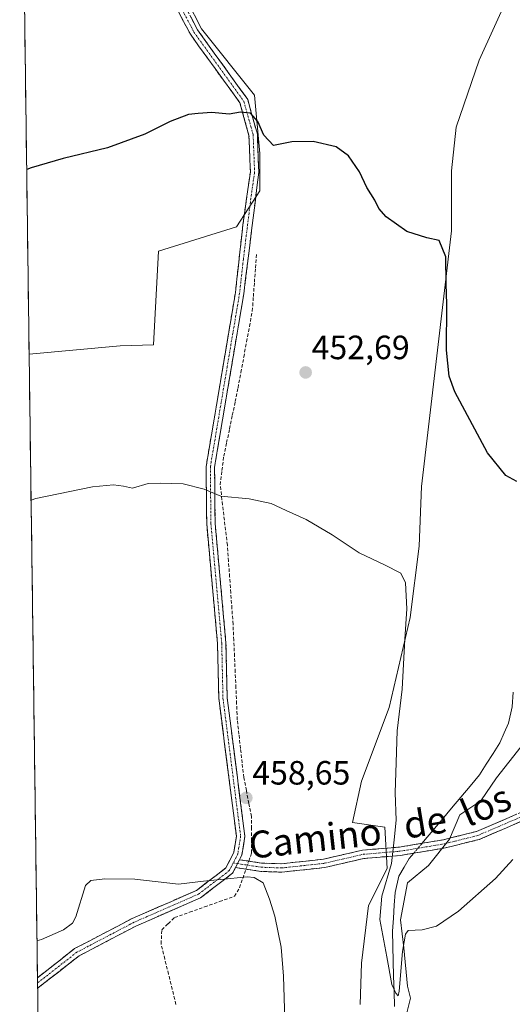
# Model space of a CAD drawing. Units: metres. Extents: x 594801 to 598281, y 4655047 to 4657409.
# Drawn here: x 594819 to 594966, y 4655629 to 4655922 of the extents above; entities that cross this region are included whole.
import ezdxf
from ezdxf.enums import TextEntityAlignment as Align

# ---------------------------------------------------------------- set-up
doc = ezdxf.new("R2010")
doc.units = ezdxf.units.M
doc.header["$MEASUREMENT"] = 0
doc.linetypes.add('TRAZO_Y_PUNTO', pattern=[1, 0.5, -0.25, 0, -0.25])
doc.linetypes.add('TRAZOSX2', pattern=[1.5, 1, -0.5])
for name, color, linetype, lineweight in [('Camino', 19, 'TRAZOSX2', 0), ('Camino Cxs', 19, 'Continuous', 0), ('Camino eje', 19, 'TRAZO_Y_PUNTO', 0), ('Carátula', 7, 'Continuous', 5), ('Corriente artificial lineal', 5, 'TRAZOSX2', 13), ('Corriente artificial lineal oculto', 135, 'TRAZO_Y_PUNTO', 13), ('Corriente natural lineal', 142, 'Continuous', 13), ('Cultivos herbáceos CxS', 92, 'Continuous', 0), ('Cultivos leñosos CxS', 92, 'Continuous', 0), ('Curva de nivel maestra', 36, 'Continuous', 30), ('Curva de nivel normal', 36, 'Continuous', 0), ('Municipio CxS', 142, 'Continuous', 0), ('Punto de cota en terreno', 7, 'Continuous', 0), ('Rótulo de punto de cota en terreno', 19, 'Continuous', 0), ('Texto cartográfico', 19, 'Continuous', 0)]:
    doc.layers.add(name, color=color, linetype=linetype, lineweight=lineweight)
doc.styles.add('Arial', font='txt', dxfattribs={"height": 0.2})

# ---------------------------------------------------------------- blocks, each defined once
blk = doc.blocks.new('*U165')
at = {"layer": 'Cultivos leñosos CxS', "color": 92, "linetype": 'Continuous', "lineweight": 0}
blk.add_polyline3d([(594822.02, 4655822.19, 453.02), (594819.42, 4656016.78, 442.96), (594822.78, 4656000.82, 443.46), (594837.75, 4655975.6, 444.86), (594851.94, 4655960.62, 446.33), (594873.22, 4655918.85, 448.52), (594888.98, 4655899.15, 449.38), (594890.56, 4655881.81, 450.44), (594890.56, 4655870.78, 450.87), (594883.6, 4655860.07, 451.69), (594860.46, 4655852.84, 451.98), (594858.99, 4655824.99, 453.37), (594849.04, 4655824.64, 453.25), (594822.02, 4655822.19, 453.02)], close=True, dxfattribs=at)
blk = doc.blocks.new('*U176')
at = {"layer": 'Cultivos herbáceos CxS', "color": 92, "linetype": 'Continuous', "lineweight": 0}
for points in [[(594995.59, 4656034.11, 440.09), (594986.71, 4656039.44, 442.36), (594970.16, 4656048.11, 441.87), (594950.46, 4656053.62, 441.73), (594941.79, 4656059.14, 441.36), (594932.33, 4656063.08, 441.79), (594906.32, 4656060.72, 441.6), (594897.65, 4656058.35, 441.82), (594860.61, 4656047.32, 441.52), (594841.69, 4656040.23, 441.76), (594819.22, 4656031.8, 442.55)], [(594819.42, 4656016.78, 442.96), (594822.78, 4656000.82, 443.46), (594837.75, 4655975.6, 444.86), (594851.94, 4655960.62, 446.33), (594873.22, 4655918.85, 448.52), (594888.98, 4655899.15, 449.38), (594890.56, 4655881.81, 450.44), (594890.56, 4655870.78, 450.87), (594883.6, 4655860.07, 451.69), (594860.46, 4655852.84, 451.98), (594858.99, 4655824.99, 453.37), (594849.04, 4655824.64, 453.25), (594822.02, 4655822.19, 453.02)]]:
    blk.add_polyline3d(points, dxfattribs=at)
blk = doc.blocks.new('*U188')
at = {"layer": 'Cultivos leñosos CxS', "color": 92, "linetype": 'Continuous', "lineweight": 0}
for points in [[(594995.59, 4656034.11, 440.09), (594986.71, 4656039.44, 442.36), (594970.16, 4656048.11, 441.87), (594950.46, 4656053.62, 441.73), (594941.79, 4656059.14, 441.36), (594932.33, 4656063.08, 441.79), (594906.32, 4656060.72, 441.6), (594897.65, 4656058.35, 441.82), (594860.61, 4656047.32, 441.52), (594841.69, 4656040.23, 441.76), (594819.22, 4656031.8, 442.55)], [(594819.42, 4656016.78, 442.96), (594822.78, 4656000.82, 443.46), (594837.75, 4655975.6, 444.86), (594851.94, 4655960.62, 446.33), (594873.22, 4655918.85, 448.52), (594888.98, 4655899.15, 449.38), (594890.56, 4655881.81, 450.44), (594890.56, 4655870.78, 450.87), (594883.6, 4655860.07, 451.69), (594860.46, 4655852.84, 451.98), (594858.99, 4655824.99, 453.37), (594849.04, 4655824.64, 453.25), (594822.02, 4655822.19, 453.02)]]:
    blk.add_polyline3d(points, dxfattribs=at)
blk = doc.blocks.new('*U207')
at = {"layer": 'Curva de nivel normal', "color": 36, "linetype": 'Continuous', "lineweight": 0}
blk.add_polyline3d([(594965.68, 4655671.89, 455), (594960.58, 4655666.32, 455), (594949.55, 4655656.61, 455), (594943.05, 4655652.08, 455), (594938.79, 4655651.04, 455), (594934.66, 4655650.87, 455), (594933.84, 4655649.78, 455), (594932.93, 4655644.59, 455), (594931.98, 4655632.76, 455), (594931.64, 4655631.43, 455), (594930.91, 4655632.18, 455), (594929.76, 4655634.76, 455), (594928.27, 4655643, 455), (594926.2, 4655654.11, 455), (594926.76, 4655661.02, 455), (594929.65, 4655670.74, 455), (594930.5, 4655677.78, 455), (594931.07, 4655683.67, 455), (594930.72, 4655691.79, 455), (594931.03, 4655700.81, 455), (594931.33, 4655710.21, 455), (594932.85, 4655722.61, 455), (594933.65, 4655737.45, 455), (594934.17, 4655746.49, 455), (594933.85, 4655754.17, 455), (594932.42, 4655757.04, 455), (594927.55, 4655759.56, 455), (594920.03, 4655763.07, 455), (594912.03, 4655768.46, 455), (594904.36, 4655773.04, 455), (594898.41, 4655775.69, 455), (594893.87, 4655777.81, 455), (594887.38, 4655779.2, 455), (594879, 4655779.95, 455), (594874.05, 4655782.06, 455), (594867.79, 4655783.58, 455), (594861.03, 4655783.8, 455), (594857.36, 4655783.71, 455), (594852.7, 4655782.34, 455), (594850.03, 4655782.9, 455), (594847.03, 4655783.29, 455), (594840.84, 4655782.74, 455), (594823.99, 4655779.25, 455), (594822.6, 4655778.79, 455)], dxfattribs=at)
blk = doc.blocks.new('*U211')
at = {"layer": 'Curva de nivel normal', "color": 36, "linetype": 'Continuous', "lineweight": 0}
blk.add_polyline3d([(594898.1, 4655621.1, 460), (594897.63, 4655637.29, 460), (594896.89, 4655645.88, 460), (594895.05, 4655655.13, 460), (594893.47, 4655660.17, 460), (594891.55, 4655664.97, 460), (594888.88, 4655666.63, 460), (594886.83, 4655666.82, 460), (594879.01, 4655666.01, 460), (594873.83, 4655665.49, 460), (594866.4, 4655664.56, 460), (594853.41, 4655666.06, 460), (594844.55, 4655666.18, 460), (594840.34, 4655665.65, 460), (594838.74, 4655664.16, 460), (594835.86, 4655654.88, 460), (594834.93, 4655653.01, 460), (594832.25, 4655651.07, 460), (594825.74, 4655648.14, 460), (594824.3517, 4655647.7881, 460)], dxfattribs=at)
blk = doc.blocks.new('5PATER')
at = {"layer": 'Carátula', "linetype": 'Continuous', "lineweight": 5}
h = blk.add_hatch(color=250, dxfattribs=at)
edge = h.paths.add_edge_path()
edge.add_ellipse((0, 0.01), major_axis=(-1.33, -1.34), ratio=0.999422, start_angle=0, end_angle=360)

msp = doc.modelspace()

# ---------------------------------------------------------------- linework, layer by layer
at = {"layer": 'Camino', "color": 19, "linetype": 'TRAZOSX2', "lineweight": 0}
for points in [[(594819.38, 4656019.91), (594822, 4656010.17), (594829.98, 4655988.94), (594837.69, 4655974.32), (594847.11, 4655962.02), (594857.91, 4655945.52), (594872.03, 4655918.6), (594886.95, 4655897.89), (594889.81, 4655887.53), (594890.24, 4655876.24), (594885.78, 4655840.13), (594877.1, 4655788.61), (594877.27, 4655771.85), (594880.48, 4655736.33), (594880.85, 4655719.98), (594886.11, 4655678.85), (594885.2, 4655673.21), (594884.52, 4655671.87)], [(594824.5, 4655636.79), (594835.53, 4655645.43), (594852.64, 4655654.4), (594871.73, 4655662.73), (594880.48, 4655669.42), (594882.8, 4655673.99), (594883.58, 4655678.87), (594878.35, 4655719.89), (594877.98, 4655736.19), (594874.77, 4655771.69), (594874.6, 4655788.79), (594883.3, 4655840.47), (594885.51, 4655860.6), (594887.74, 4655876.36), (594887.33, 4655887.15), (594884.65, 4655896.85), (594869.91, 4655917.26), (594855.76, 4655944.24), (594845.07, 4655960.58), (594835.58, 4655972.96), (594827.7, 4655987.92), (594819.51, 4656009.8)], [(594884.52, 4655671.87), (594891.07, 4655670.88), (594897.04, 4655670.67), (594909.45, 4655672.03), (594921.08, 4655674.71), (594932.01, 4655675.64), (594945.16, 4655677.82), (594954.93, 4655680.28), (594970.75, 4655687.08), (594985.54, 4655695.2), (594995.85, 4655702.12), (595007.41, 4655711.83), (595011.25, 4655714.81)], [(595010.88, 4655711.36), (595008.98, 4655709.89), (594997.35, 4655700.12), (594986.84, 4655693.06), (594971.85, 4655684.83), (594955.73, 4655677.9), (594945.67, 4655675.37), (594932.32, 4655673.16), (594921.47, 4655672.24), (594909.87, 4655669.56), (594897.13, 4655668.17), (594890.88, 4655668.39), (594883.35, 4655669.56)], [(594883.35, 4655669.56), (594882.48, 4655667.84), (594872.96, 4655660.54), (594853.73, 4655652.15), (594836.86, 4655643.31), (594824.54, 4655633.66)], [(594824.5, 4655636.79), (594824.52, 4655635.23)], [(594824.52, 4655635.23), (594824.54, 4655633.66)]]:
    msp.add_lwpolyline(points, dxfattribs=at)
at = {"layer": 'Camino Cxs', "color": 19, "linetype": 'Continuous', "lineweight": 0}
msp.add_lwpolyline([(594884.52, 4655671.87), (594883.35, 4655669.56)], dxfattribs=at)
msp.add_lwpolyline([(594884.52, 4655671.87), (594883.35, 4655669.56)], dxfattribs=at)
for points in [[(594870.01, 4655922.45, 448.05), (594872.03, 4655918.6, 448.43), (594874.52, 4655915.15, 448.6), (594877, 4655911.7, 448.81), (594879.49, 4655908.25, 449), (594881.98, 4655904.79, 449.3), (594884.46, 4655901.34, 449.37), (594886.95, 4655897.89, 449.61), (594887.9, 4655894.44, 449.79), (594888.86, 4655890.98, 449.88), (594889.81, 4655887.53, 449.99), (594889.95, 4655883.77, 450.18), (594890.1, 4655880, 450.43), (594890.24, 4655876.24, 450.57), (594889.68, 4655871.73, 450.77), (594889.13, 4655867.21, 451.03), (594888.57, 4655862.7, 451.26), (594888.01, 4655858.19, 451.51), (594887.45, 4655853.67, 451.72), (594886.9, 4655849.16, 451.97), (594886.34, 4655844.64, 452.16), (594885.78, 4655840.13, 452.24), (594884.99, 4655835.45, 452.38), (594884.2, 4655830.76, 452.56), (594883.41, 4655826.08, 452.81), (594882.62, 4655821.4, 453.04), (594881.83, 4655816.71, 453.25), (594881.05, 4655812.03, 453.42), (594880.26, 4655807.34, 453.57), (594879.47, 4655802.66, 453.82), (594878.68, 4655797.98, 454.13), (594877.89, 4655793.29, 454.39), (594877.1, 4655788.61, 454.61), (594877.14, 4655784.42, 454.87), (594877.19, 4655780.23, 455.04), (594877.23, 4655776.04, 455.19), (594877.27, 4655771.85, 455.37), (594877.67, 4655767.41, 455.54), (594878.07, 4655762.97, 455.72), (594878.47, 4655758.53, 455.92), (594878.88, 4655754.09, 456.05), (594879.28, 4655749.65, 456.24), (594879.68, 4655745.21, 456.42), (594880.08, 4655740.77, 456.61), (594880.48, 4655736.33, 456.82), (594880.57, 4655732.24, 457.02), (594880.67, 4655728.16, 457.11), (594880.76, 4655724.07, 457.31), (594880.85, 4655719.98, 457.46), (594881.43, 4655715.41, 457.78), (594882.02, 4655710.84, 458.04), (594882.6, 4655706.27, 458.2), (594883.19, 4655701.7, 458.35), (594883.77, 4655697.13, 458.48), (594884.36, 4655692.56, 458.67), (594884.94, 4655687.99, 458.95), (594885.53, 4655683.42, 459.19), (594886.11, 4655678.85, 459.33), (594885.66, 4655676.03, 459.43), (594885.2, 4655673.21, 459.53), (594884.52, 4655671.87, 459.58), (594884.52, 4655671.87, 459.58), (594883.35, 4655669.56, 459.72), (594882.48, 4655667.84, 459.82), (594879.31, 4655665.41, 460.04), (594876.13, 4655662.97, 460.19), (594872.96, 4655660.54, 460.35), (594869.11, 4655658.86, 460.41), (594865.27, 4655657.18, 460.48), (594861.42, 4655655.51, 460.55), (594857.58, 4655653.83, 460.6), (594853.73, 4655652.15, 460.73), (594849.51, 4655649.94, 460.89), (594845.3, 4655647.73, 460.86), (594841.08, 4655645.52, 460.89), (594836.86, 4655643.31, 460.73), (594833.78, 4655640.9, 460.91), (594830.7, 4655638.49, 461), (594827.62, 4655636.07, 460.96), (594824.54, 4655633.66, 460.95), (594824.5, 4655636.79, 460.59), (594828.18, 4655639.67, 460.57), (594831.85, 4655642.55, 460.5), (594835.53, 4655645.43, 460.41), (594839.81, 4655647.67, 460.56), (594844.09, 4655649.92, 460.65), (594848.36, 4655652.16, 460.62), (594852.64, 4655654.4, 460.48), (594856.46, 4655656.07, 460.44), (594860.28, 4655657.73, 460.35), (594864.09, 4655659.4, 460.27), (594867.91, 4655661.06, 460.19), (594871.73, 4655662.73, 460.11), (594874.65, 4655664.96, 460.01), (594877.56, 4655667.19, 459.9), (594880.48, 4655669.42, 459.75), (594881.64, 4655671.71, 459.65), (594882.8, 4655673.99, 459.55), (594883.58, 4655678.87, 459.35), (594883, 4655683.43, 459.2), (594882.42, 4655687.99, 459.02), (594881.84, 4655692.54, 458.84), (594881.26, 4655697.1, 458.63), (594880.67, 4655701.66, 458.45), (594880.09, 4655706.22, 458.25), (594879.51, 4655710.77, 458.05), (594878.93, 4655715.33, 457.79), (594878.35, 4655719.89, 457.54), (594878.26, 4655723.97, 457.37), (594878.17, 4655728.04, 457.17), (594878.07, 4655732.12, 457.03), (594877.98, 4655736.19, 456.86), (594877.58, 4655740.63, 456.67), (594877.18, 4655745.07, 456.49), (594876.78, 4655749.5, 456.3), (594876.38, 4655753.94, 456.14), (594875.97, 4655758.38, 455.98), (594875.57, 4655762.82, 455.76), (594875.17, 4655767.25, 455.59), (594874.77, 4655771.69, 455.41), (594874.73, 4655775.97, 455.23), (594874.69, 4655780.24, 455.06), (594874.64, 4655784.52, 454.88), (594874.6, 4655788.79, 454.65), (594875.39, 4655793.49, 454.38), (594876.18, 4655798.19, 454.15), (594876.97, 4655802.88, 453.93), (594877.76, 4655807.58, 453.71), (594878.55, 4655812.28, 453.51), (594879.35, 4655816.98, 453.32), (594880.14, 4655821.68, 453.12), (594880.93, 4655826.38, 452.93), (594881.72, 4655831.07, 452.72), (594882.51, 4655835.77, 452.54), (594883.3, 4655840.47, 452.41), (594883.74, 4655844.5, 452.35), (594884.18, 4655848.52, 452.25), (594884.63, 4655852.55, 452), (594885.07, 4655856.57, 451.76), (594885.51, 4655860.6, 451.57), (594886.07, 4655864.54, 451.4), (594886.63, 4655868.48, 451.19), (594887.18, 4655872.42, 450.95), (594887.74, 4655876.36, 450.74), (594887.6, 4655879.96, 450.59), (594887.47, 4655883.55, 450.39), (594887.33, 4655887.15, 450.25), (594886.44, 4655890.38, 450.19), (594885.54, 4655893.62, 450.01), (594884.65, 4655896.85, 449.76), (594882.19, 4655900.25, 449.62), (594879.74, 4655903.65, 449.48), (594877.28, 4655907.06, 449.22), (594874.82, 4655910.46, 448.99), (594872.37, 4655913.86, 448.85), (594869.91, 4655917.26, 448.56), (594867.89, 4655921.11, 448.22), (594865.87, 4655924.97, 447.98)], [(594967.82, 4655683.1, 454.01), (594963.79, 4655681.37, 453.98), (594959.76, 4655679.63, 453.86), (594955.73, 4655677.9, 453.6), (594952.38, 4655677.06, 453.65), (594949.02, 4655676.21, 453.65), (594945.67, 4655675.37, 453.59), (594941.22, 4655674.63, 453.49), (594936.77, 4655673.9, 453.37), (594932.32, 4655673.16, 453.79), (594928.7, 4655672.85, 455.07), (594925.09, 4655672.55, 456.12), (594921.47, 4655672.24, 456.36), (594917.6, 4655671.35, 456.77), (594913.74, 4655670.45, 457.29), (594909.87, 4655669.56, 457.83), (594905.62, 4655669.1, 458.41), (594901.38, 4655668.63, 458.86), (594897.13, 4655668.17, 459.16), (594894.01, 4655668.28, 459.34), (594890.88, 4655668.39, 459.48), (594887.12, 4655668.98, 459.6), (594883.35, 4655669.56, 459.69), (594884.52, 4655671.87, 459.58), (594887.8, 4655671.38, 459.48), (594891.07, 4655670.88, 459.31), (594894.06, 4655670.78, 459.19), (594897.04, 4655670.67, 459.07), (594901.18, 4655671.12, 458.86), (594905.31, 4655671.58, 458.55), (594909.45, 4655672.03, 457.99), (594913.33, 4655672.92, 457.38), (594917.2, 4655673.82, 456.82), (594921.08, 4655674.71, 456.37), (594924.72, 4655675.02, 456.05), (594928.37, 4655675.33, 455.2), (594932.01, 4655675.64, 454.01), (594936.39, 4655676.37, 453.42), (594940.78, 4655677.09, 453.2), (594945.16, 4655677.82, 453.3), (594948.42, 4655678.64, 453.33), (594951.67, 4655679.46, 453.34), (594954.93, 4655680.28, 453.36), (594958.89, 4655681.98, 453.47), (594962.84, 4655683.68, 453.47), (594966.8, 4655685.38, 453.63)]]:
    msp.add_polyline3d(points, dxfattribs=at)
at = {"layer": 'Camino eje', "color": 19, "linetype": 'TRAZO_Y_PUNTO', "lineweight": 0}
for points in [[(594819.44, 4656014.85), (594820.79, 4656009.88), (594828.84, 4655988.43), (594836.64, 4655973.64), (594846.09, 4655961.3), (594856.84, 4655944.88), (594870.97, 4655917.93), (594885.8, 4655897.37), (594888.57, 4655887.34), (594888.99, 4655876.3), (594887.88, 4655868.42), (594885.65, 4655850.37), (594884.54, 4655840.3), (594875.85, 4655788.7), (594876.02, 4655771.77), (594879.23, 4655736.26), (594879.6, 4655719.94), (594884.85, 4655678.86), (594884, 4655673.6), (594882.64, 4655670.91)], [(594883.94, 4655670.71), (594890.98, 4655669.64), (594897.09, 4655669.42), (594909.66, 4655670.8), (594921.28, 4655673.48), (594932.17, 4655674.4), (594945.42, 4655676.6), (594955.33, 4655679.09), (594971.3, 4655685.96), (594986.19, 4655694.13), (594996.6, 4655701.12), (595008.2, 4655710.86), (595011.07, 4655713.09)], [(594882.64, 4655670.91), (594881.48, 4655668.63), (594872.35, 4655661.64), (594853.19, 4655653.28), (594836.2, 4655644.37), (594824.52, 4655635.23)], [(594882.64, 4655670.91), (594883.94, 4655670.71)]]:
    msp.add_lwpolyline(points, dxfattribs=at)
at = {"layer": 'Corriente artificial lineal', "color": 5, "linetype": 'TRAZOSX2', "lineweight": 13}
for points in [[(594887.25, 4655671.46, 459.51), (594888.1, 4655673.91, 459.36), (594888.1, 4655677.51, 459.25), (594888.1, 4655681.11, 459.14), (594888.1, 4655684.7, 459.01), (594887.32, 4655688.59, 458.84), (594886.55, 4655692.47, 458.53), (594885.77, 4655696.35, 458.38), (594885.29, 4655700.63, 458.26), (594884.82, 4655704.92, 458.13), (594884.34, 4655709.21, 457.96), (594883.86, 4655713.49, 457.84), (594883.65, 4655718.22, 457.52), (594883.44, 4655722.95, 457.32), (594883.23, 4655727.67, 457.13), (594883.02, 4655732.4, 456.99), (594882.81, 4655737.13, 456.74), (594882.59, 4655741.85, 456.52), (594882.26, 4655746.55, 456.32), (594881.92, 4655751.25, 456.1), (594881.58, 4655755.95, 455.91), (594881.24, 4655760.65, 455.76), (594880.9, 4655765.35, 455.54), (594880.37, 4655769.85, 455.33), (594879.84, 4655774.35, 455.2), (594879.31, 4655778.84, 455.05), (594878.78, 4655783.34, 454.89), (594879.31, 4655787.57, 454.66), (594879.84, 4655791.81, 454.47), (594880.69, 4655795.87, 454.25), (594881.54, 4655799.94, 453.95), (594882.38, 4655804, 453.64), (594883.23, 4655808.06, 453.44), (594884.08, 4655812.13, 453.3), (594884.92, 4655816.7, 453.07), (594885.77, 4655821.27, 452.87), (594886.62, 4655825.84, 452.64), (594887.46, 4655830.42, 452.42), (594888.31, 4655834.99, 452.27), (594888.63, 4655839.27, 452.13), (594888.94, 4655843.56, 452.04), (594889.26, 4655847.85, 451.87), (594889.58, 4655852.13, 451.66)], [(594865.62, 4655628.87, 461.65), (594864.52, 4655633.35, 461.58), (594863.42, 4655637.84, 461.42), (594862.32, 4655642.33, 461.21), (594861.22, 4655646.82, 461.11), (594861.43, 4655651.05, 460.9), (594863.33, 4655652.85, 460.82), (594865.24, 4655654.65, 460.74), (594869.68, 4655656.24, 460.67), (594874.13, 4655657.82, 460.6), (594878.57, 4655659.41, 460.53), (594883.02, 4655661, 460.42), (594884.5, 4655663.54, 460.33), (594885.46, 4655666.31, 459.97), (594886.42, 4655669.08, 459.62)]]:
    msp.add_polyline3d(points, dxfattribs=at)
at = {"layer": 'Corriente artificial lineal oculto', "color": 135, "linetype": 'TRAZO_Y_PUNTO', "lineweight": 13}
for points in [[(594936.29, 4655673.82, 453.37), (594938.77, 4655676.76, 453.32)], [(594886.42, 4655669.08, 459.62), (594887.25, 4655671.46, 459.51)]]:
    msp.add_polyline3d(points, dxfattribs=at)
at = {"layer": 'Corriente natural lineal', "color": 142, "linetype": 'Continuous', "lineweight": 13}
for points in [[(594938.77, 4655676.76, 453.32), (594939.17, 4655677.24, 453.27), (594941.94, 4655680.54, 452.98), (594944.72, 4655683.85, 452.84), (594947.49, 4655687.15, 452.68), (594950.26, 4655690.45, 452.55), (594953.04, 4655693.76, 452.43), (594955.81, 4655697.06, 452.27), (594957.82, 4655700.26, 452.21), (594959.83, 4655703.46, 452.03), (594961.84, 4655706.66, 451.77), (594963.14, 4655709.57, 451.74), (594964.43, 4655712.48, 451.54), (594965.52, 4655717.35, 451.27), (594965.81, 4655721.65, 451.1)], [(594930.56, 4655628.27, 455.17), (594930.43, 4655632.74, 454.96), (594930.3, 4655637.22, 454.81), (594930.17, 4655641.69, 454.66), (594930.05, 4655646.16, 454.57), (594929.92, 4655650.63, 454.52), (594930.21, 4655654.48, 454.45), (594930.5, 4655658.32, 454.27), (594930.79, 4655662.17, 454.01), (594931.86, 4655666.98, 453.69), (594933.41, 4655669.61, 453.71), (594934.96, 4655672.23, 453.57), (594936.29, 4655673.82, 453.37)]]:
    msp.add_polyline3d(points, dxfattribs=at)
at = {"layer": 'Cultivos herbáceos CxS', "color": 92, "linetype": 'Continuous', "lineweight": 0}
for points in [[(594829.94, 4655229.91, 481.79), (594822.02, 4655822.19, 453.02), (594849.04, 4655824.64, 453.25), (594858.99, 4655824.99, 453.37), (594860.46, 4655852.84, 451.98), (594883.6, 4655860.07, 451.69), (594890.56, 4655870.78, 450.87), (594890.56, 4655881.81, 450.44), (594888.98, 4655899.15, 449.38), (594873.22, 4655918.85, 448.52), (594851.94, 4655960.62, 446.33)], [(594965.31, 4655930.75, 445.51), (594955.73, 4655909.53, 446.81), (594948.88, 4655889.67, 446.87), (594947.51, 4655876.66, 447.3), (594947.51, 4655864.33, 448.4), (594947.51, 4655858.86, 448.44), (594938.61, 4655782.87, 452.33), (594937.92, 4655765.07, 452.63), (594935.18, 4655743.84, 453.95), (594929.02, 4655717.14, 455.39), (594920.8, 4655695.24, 456.06), (594918.07, 4655682.91, 456.38), (594927.03, 4655681.63, 455.31), (594927.65, 4655681.54, 455.2), (594928.33, 4655669.22, 454.21), (594922.86, 4655658.27, 455.14), (594920.8, 4655641.15, 456.14), (594920.36, 4655628.79, 456.17)], [(594965.31, 4655930.75, 445.51), (594955.73, 4655909.53, 446.81), (594948.88, 4655889.67, 446.87), (594947.51, 4655876.66, 447.3), (594947.51, 4655864.33, 448.4), (594947.51, 4655858.86, 448.44), (594938.61, 4655782.87, 452.33), (594937.92, 4655765.07, 452.63), (594935.18, 4655743.84, 453.95), (594929.02, 4655717.14, 455.39), (594920.8, 4655695.24, 456.06), (594918.07, 4655682.91, 456.38), (594927.03, 4655681.63, 455.31), (594927.65, 4655681.54, 455.2), (594928.33, 4655669.22, 454.21), (594922.86, 4655658.27, 455.14), (594920.8, 4655641.15, 456.14), (594920.36, 4655628.79, 456.17)], [(594822.02, 4655822.19, 453.02), (594829.94, 4655229.91, 481.79)], [(594934.13, 4655625.99, 456.74), (594935.33, 4655630.69, 456.6), (594934.37, 4655634.27, 456.3), (594933.33, 4655645.71, 455.52), (594932.29, 4655654.04, 454.99), (594934.37, 4655664.96, 454.51), (594940.61, 4655670.16, 454.48), (594946.86, 4655677.97, 453.79), (594949.98, 4655685.25, 453.19), (594956.22, 4655689.41, 453.25), (594960.9, 4655696.17, 453.22), (594968.19, 4655705.54, 452.9)], [(594968.19, 4655705.54, 452.9), (594960.9, 4655696.17, 453.22), (594956.22, 4655689.41, 453.25), (594949.98, 4655685.25, 453.19), (594946.86, 4655677.97, 453.79), (594940.61, 4655670.16, 454.48), (594934.37, 4655664.96, 454.51), (594932.29, 4655654.04, 454.99), (594933.33, 4655645.71, 455.52), (594934.37, 4655634.27, 456.3), (594935.33, 4655630.69, 456.6), (594934.13, 4655625.99, 456.74)]]:
    msp.add_polyline3d(points, dxfattribs=at)
at = {"layer": 'Cultivos leñosos CxS', "color": 92, "linetype": 'Continuous', "lineweight": 0}
for points in [[(594819.42, 4656016.78, 442.96), (594822.02, 4655822.19, 453.02)], [(594920.36, 4655628.79, 456.17), (594920.8, 4655641.15, 456.14), (594922.86, 4655658.27, 455.14), (594928.33, 4655669.22, 454.21), (594927.65, 4655681.54, 455.2), (594927.03, 4655681.63, 455.31), (594918.07, 4655682.91, 456.38), (594920.8, 4655695.24, 456.06), (594929.02, 4655717.14, 455.39), (594935.18, 4655743.84, 453.95), (594937.92, 4655765.07, 452.63), (594938.61, 4655782.87, 452.33), (594947.51, 4655858.86, 448.44), (594947.51, 4655864.33, 448.4), (594947.51, 4655876.66, 447.3), (594948.88, 4655889.67, 446.87), (594955.73, 4655909.53, 446.81), (594965.31, 4655930.75, 445.51)], [(594965.31, 4655930.75, 445.51), (594955.73, 4655909.53, 446.81), (594948.88, 4655889.67, 446.87), (594947.51, 4655876.66, 447.3), (594947.51, 4655864.33, 448.4), (594947.51, 4655858.86, 448.44), (594938.61, 4655782.87, 452.33), (594937.92, 4655765.07, 452.63), (594935.18, 4655743.84, 453.95), (594929.02, 4655717.14, 455.39), (594920.8, 4655695.24, 456.06), (594918.07, 4655682.91, 456.38), (594927.03, 4655681.63, 455.31), (594927.65, 4655681.54, 455.2), (594928.33, 4655669.22, 454.21), (594922.86, 4655658.27, 455.14), (594920.8, 4655641.15, 456.14), (594920.36, 4655628.79, 456.17)], [(594968.19, 4655705.54, 452.9), (594960.9, 4655696.17, 453.22), (594956.22, 4655689.41, 453.25), (594949.98, 4655685.25, 453.19), (594946.86, 4655677.97, 453.79), (594940.61, 4655670.16, 454.48), (594934.37, 4655664.96, 454.51), (594932.29, 4655654.04, 454.99), (594933.33, 4655645.71, 455.52), (594934.37, 4655634.27, 456.3), (594935.33, 4655630.69, 456.6), (594934.13, 4655625.99, 456.74)], [(594968.19, 4655705.54, 452.9), (594960.9, 4655696.17, 453.22), (594956.22, 4655689.41, 453.25), (594949.98, 4655685.25, 453.19), (594946.86, 4655677.97, 453.79), (594940.61, 4655670.16, 454.48), (594934.37, 4655664.96, 454.51), (594932.29, 4655654.04, 454.99), (594933.33, 4655645.71, 455.52), (594934.37, 4655634.27, 456.3), (594935.33, 4655630.69, 456.6), (594934.13, 4655625.99, 456.74)]]:
    msp.add_polyline3d(points, dxfattribs=at)
at = {"layer": 'Curva de nivel maestra', "color": 36, "linetype": 'Continuous', "lineweight": 30}
msp.add_polyline3d([(594966.85, 4655784.3, 450), (594963.63, 4655786.1, 450), (594958.2, 4655792.85, 450), (594948.45, 4655810.97, 450), (594946.77, 4655815.61, 450), (594945.96, 4655823.35, 450), (594946.11, 4655837.01, 450), (594945.91, 4655843.06, 450), (594945.84, 4655851.08, 450), (594943.86, 4655856.01, 450), (594940.2, 4655856.72, 450), (594934.17, 4655858.63, 450), (594928.12, 4655863.02, 450), (594925.91, 4655865.52, 450), (594924.72, 4655867.97, 450), (594922.29, 4655871.76, 450), (594920.12, 4655876.33, 450), (594916.9, 4655881.12, 450), (594913.23, 4655883.77, 450), (594906.39, 4655885.37, 450), (594900.03, 4655885.26, 450), (594894.62, 4655884.25, 450), (594891.72, 4655887.28, 450), (594889.95, 4655891.35, 450), (594887.82, 4655893.79, 450), (594884.84, 4655894.14, 450), (594881.48, 4655893.51, 450), (594876.34, 4655894, 450), (594872.26, 4655893.71, 450), (594869.34, 4655893.41, 450), (594863.87, 4655891.37, 450), (594856.4, 4655887.6, 450), (594845.32, 4655883.49, 450), (594832.1, 4655880.33, 450), (594822.67, 4655877.58, 450), (594821.29, 4655877.05, 450)], dxfattribs=at)
at = {"layer": 'Municipio CxS', "color": 142, "linetype": 'Continuous', "lineweight": 0}
msp.add_polyline3d([(594824.64, 4655626.17, 461.55), (594824.57, 4655631.16, 461.18), (594824.51, 4655636.16, 460.66), (594824.44, 4655641.15, 460.27), (594824.37, 4655646.15, 460.04), (594824.31, 4655651.15, 459.86), (594824.24, 4655656.14, 459.7), (594824.17, 4655661.14, 459.52), (594824.11, 4655666.13, 459.34), (594824.04, 4655671.13, 459.16), (594823.97, 4655676.12, 458.97), (594823.91, 4655681.12, 458.8), (594823.84, 4655686.12, 458.61), (594823.77, 4655691.11, 458.4), (594823.71, 4655696.11, 458.17), (594823.64, 4655701.1, 457.94), (594823.57, 4655706.1, 457.73), (594823.51, 4655711.1, 457.56), (594823.44, 4655716.09, 457.47), (594823.37, 4655721.09, 457.3), (594823.3, 4655726.08, 457.04), (594823.24, 4655731.08, 456.88), (594823.17, 4655736.07, 456.78), (594823.1, 4655741.07, 456.65), (594823.04, 4655746.07, 456.53), (594822.97, 4655751.06, 456.39), (594822.9, 4655756.06, 456.23), (594822.84, 4655761.05, 456.05), (594822.77, 4655766.05, 455.92), (594822.7, 4655771.05, 455.7), (594822.64, 4655776.04, 455.29), (594822.57, 4655781.04, 454.76), (594822.5, 4655786.03, 454.37), (594822.44, 4655791.03, 454.18), (594822.37, 4655796.02, 453.98), (594822.3, 4655801.02, 453.75), (594822.24, 4655806.02, 453.51), (594822.17, 4655811.01, 453.29), (594822.1, 4655816.01, 453.06), (594822.04, 4655821, 452.71), (594821.97, 4655826, 452.42), (594821.9, 4655831, 452.22), (594821.84, 4655835.99, 451.97), (594821.77, 4655840.99, 451.77), (594821.7, 4655845.98, 451.53), (594821.63, 4655850.98, 451.27), (594821.57, 4655855.97, 451.02), (594821.5, 4655860.97, 450.76), (594821.43, 4655865.97, 450.51), (594821.37, 4655870.96, 450.26), (594821.3, 4655875.96, 449.98), (594821.23, 4655880.95, 449.71), (594821.17, 4655885.95, 449.47), (594821.1, 4655890.95, 449.24), (594821.03, 4655895.94, 448.99), (594820.97, 4655900.94, 448.69), (594820.9, 4655905.93, 448.4), (594820.83, 4655910.93, 448.14), (594820.77, 4655915.92, 447.87), (594820.7, 4655920.92, 447.59), (594820.63, 4655925.92, 447.31)], dxfattribs=at)

# ---------------------------------------------------------------- block references
at = {"layer": 'Cultivos herbáceos CxS', "color": 92, "linetype": 'Continuous', "lineweight": 0}
msp.add_blockref('*U176', (0, 0), dxfattribs=at)
at = {"layer": 'Cultivos leñosos CxS', "color": 92, "linetype": 'Continuous', "lineweight": 0}
for name in ['*U165', '*U188']:
    msp.add_blockref(name, (0, 0), dxfattribs=at)
at = {"layer": 'Curva de nivel normal', "color": 36, "linetype": 'Continuous', "lineweight": 0}
for name in ['*U207', '*U211']:
    msp.add_blockref(name, (0, 0), dxfattribs=at)
at = {"layer": 'Punto de cota en terreno', "linetype": 'Continuous', "lineweight": 0}
for p in [(594904.16, 4655816.73, 452.69), (594886.53, 4655690.27, 458.65)]:
    msp.add_blockref('5PATER', p, dxfattribs=at)

# ---------------------------------------------------------------- texts
at = {"layer": 'Rótulo de punto de cota en terreno', "color": 19, "linetype": 'Continuous', "lineweight": 0, "style": 'Arial'}
for s, p in [('452,69', (594905.92, 4655818.49)), ('458,65', (594888.29, 4655692.03))]:
    msp.add_text(s, height=7, dxfattribs=at).set_placement(p, align=Align.BOTTOM_LEFT)
at = {"layer": 'Texto cartográfico', "color": 19, "linetype": 'Continuous', "lineweight": 0, "style": 'Arial'}
for s, rotation, p in [('los', 23.2475, (594957.62, 4655688.07)), ('de', 9.387, (594939.67, 4655683.04)), ('Camino', 6.2231, (594907, 4655678.25))]:
    msp.add_text(s, height=8, rotation=rotation, dxfattribs=at).set_placement(p, align=Align.MIDDLE_CENTER)

doc.saveas('drawing.dxf')
